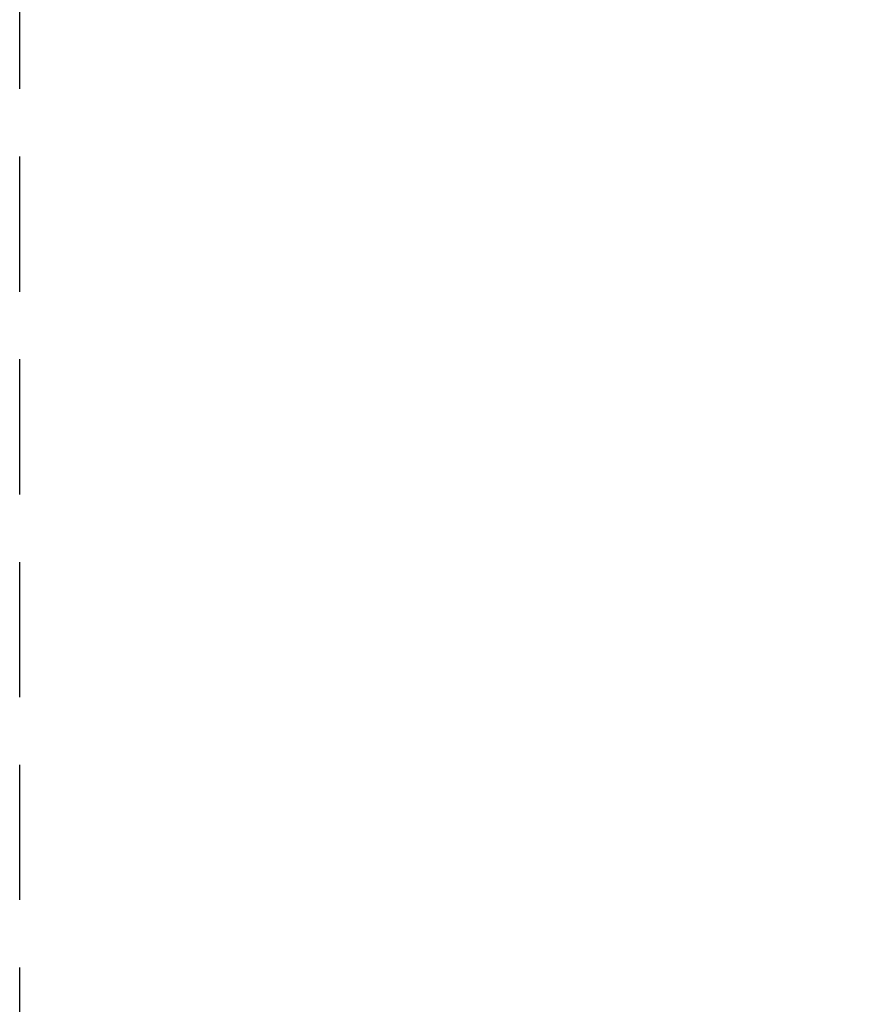
# Model space of a CAD drawing. Extents: x 128 to 238, y 72 to 231.
# Drawn here: x 131 to 151, y 132 to 155 of the extents above; entities that cross this region are included whole.
import ezdxf

# ---------------------------------------------------------------- set-up
doc = ezdxf.new("R2010")
doc.units = 0
doc.header["$LTSCALE"] = 25
doc.header["$MEASUREMENT"] = 0
doc.linetypes.add('HIDDEN', pattern=[0.375, 0.25, -0.125])
doc.layers.get('DEFPOINTS').update_dxf_attribs({"linetype": 'CONTINUOUS'})
doc.layers.add('COTAS', color=7, linetype='CONTINUOUS')
doc.styles.add('ROMANS', font='romans')
doc.styles.get("Standard").update_dxf_attribs({"font": 'txt.shx'})
doc.dimstyles.new('Standard$0', dxfattribs={"dimtxt": 0.18, "dimasz": 0.18, "dimexe": 0.18, "dimexo": 0.0625, "dimgap": 0.09, "dimtad": 0, "dimtih": 1, "dimtoh": 1, "dimdec": 4, "dimzin": 0, "dimdsep": 46, "dimtxsty": 'Standard', "dimcen": 0.09, "dimadec": 0, "dimazin": 0, "dimtfac": 1, "dimtdec": 4, "dimtofl": 0, "dimtmove": 0, "dimatfit": 3, "dimfxl": 1, "dimtolj": 1, "dimtzin": 0, "dimarcsym": 0})

# ---------------------------------------------------------------- blocks, each defined once
blk = doc.blocks.new('*D5')
at = {"layer": 'COTAS', "color": 0, "linetype": 'Continuous', "lineweight": -2, "ltscale": 40, "transparency": 16777216}
for p, q in [((131.351, 158.2), (131.351, 162.627)), ((156.257, 151.202), (156.257, 162.627)), ((135.851, 160.827), (138.304, 160.827)), ((151.757, 160.827), (149.304, 160.827))]:
    blk.add_line(p, q, dxfattribs=at)
at = {"layer": 'COTAS', "color": 0, "linetype": 'Continuous', "ltscale": 40, "transparency": 16777216}
for points in [[(135.851, 161.577), (135.851, 160.077), (131.351, 160.827)], [(151.757, 161.577), (151.757, 160.077), (156.257, 160.827)]]:
    blk.add_solid(points, dxfattribs=at)
at = {"layer": 'DEFPOINTS', "color": 0, "linetype": 'Continuous', "ltscale": 40, "transparency": 16777216}
for p in [(131.351, 160.827), (131.351, 158.1), (156.257, 151.102)]:
    blk.add_point(p, dxfattribs=at)
at = {"layer": 'COTAS', "color": 7, "linetype": 'Continuous', "ltscale": 40, "transparency": 16777216, "insert": (143.804, 160.827), "char_height": 3, "attachment_point": 5, "style": 'ROMANS'}
blk.add_mtext('\\A1;2,49', dxfattribs=at)

msp = doc.modelspace()

# ---------------------------------------------------------------- linework, layer by layer
at = {"layer": 'COTAS', "color": 7, "linetype": 'HIDDEN', "ltscale": 0.5}
msp.add_line((131.351, 125.353), (131.351, 162.601), dxfattribs=at)

# ---------------------------------------------------------------- dimensions: what is measured, and where the dimension line sits
at = {"layer": 'COTAS', "color": 7, "linetype": 'Continuous', "ltscale": 40}
dim = msp.add_linear_dim(base=(131.351, 160.827), p1=(156.257, 151.102), p2=(131.351, 158.1), text='2,49', dimstyle='Standard$0', override={"dimtxt": 3, "dimasz": 4.5, "dimexe": 1.8, "dimexo": 0.1, "dimgap": 1, "dimtoh": 0, "dimdec": 2, "dimtxsty": 'ROMANS', "dimcen": 10, "dimclrt": 7, "dimtfac": 0.666667, "dimtdec": 2, "dimtmove": 2}, dxfattribs=at)
dim.commit()
dim.dimension.update_dxf_attribs({"geometry": '*D5', "text_midpoint": (143.804, 160.827)})

doc.saveas('drawing.dxf')
